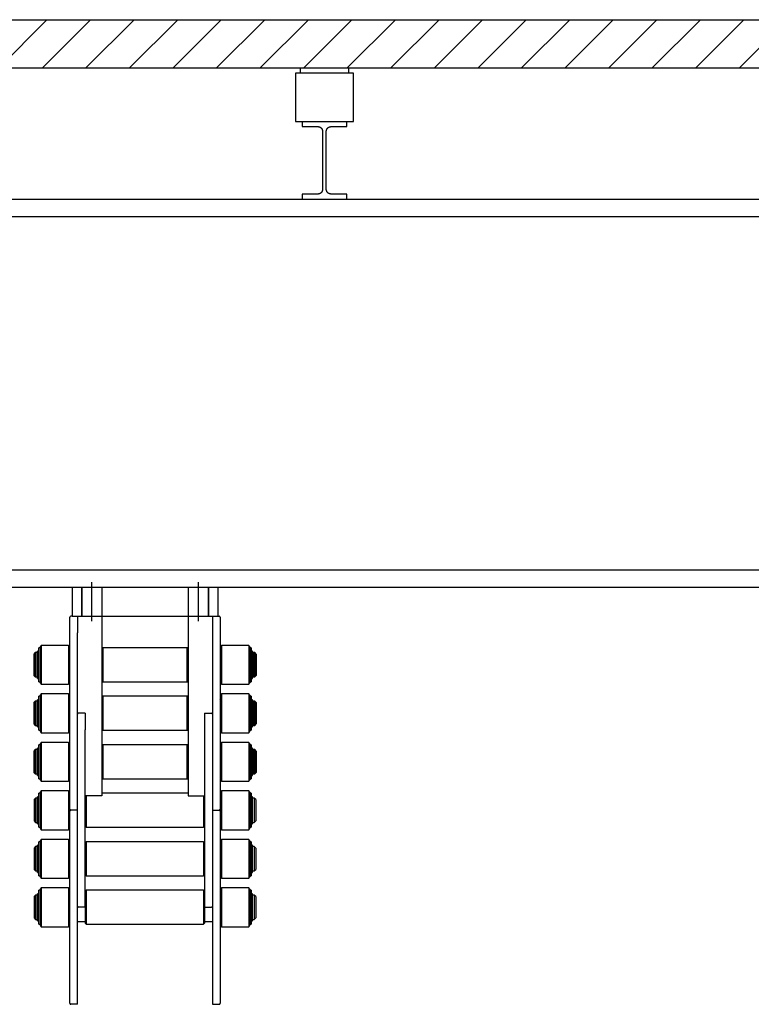
# Model space of a CAD drawing. Units: millimetres. Extents: x 4 to 11254, y -2 to 4683.
# Drawn here: x 4068 to 4143, y 1397 to 1498 of the extents above; entities that cross this region are included whole.
import ezdxf

# ---------------------------------------------------------------- set-up
doc = ezdxf.new("R2010")
doc.units = ezdxf.units.MM
for name, color, linetype in [('W-GT-PLATFORM-FLOOR', 1, 'Continuous'), ('W-GT-UNDERSTAGE-CHAIN', 253, 'Continuous'), ('W-GT-UNDERSTAGE-PLATFORM', 1, 'Continuous')]:
    doc.layers.add(name, color=color, linetype=linetype)

# ---------------------------------------------------------------- blocks, each defined once
blk = doc.blocks.new('0819-Plateforme-GT-CPL')
at = {"layer": 'W-GT-PLATFORM-FLOOR'}
h = blk.add_hatch(dxfattribs=at)
h.set_pattern_fill('ANSI31', color=256, angle=-90, style=0)
h.set_pattern_definition([(315, (26851.565, -8639.3243), (2.24506403, 2.24506403), [])])
h.paths.add_polyline_path([(58.5, 150), (53.5, 150), (53.5, -150), (58.5, -150)])
at = {"extrusion": (1, 6.0668e-21, 6.12323e-17)}
for p, q in [((0, 145), (0, -145)), ((1.8, 145), (1.8, -145)), ((38.2, 145), (38.2, -145)), ((40, 145), (40, -145))]:
    blk.add_line(p, q, dxfattribs=at)
for p, q in [((40.52, 52.3), (40, 52.3)), ((40.52, 50.68), (40.52, 52.3)), ((40.52, 50.67), (40.52, 50.68)), ((40.52, 50.65), (40.52, 50.67)), ((40.52, 50.64), (40.52, 50.65)), ((40.52, 50.63), (40.52, 50.64)), ((40.53, 50.62), (40.52, 50.63)), ((40.53, 50.61), (40.53, 50.62)), ((40.53, 50.59), (40.53, 50.61)), ((40.53, 50.58), (40.53, 50.59)), ((40.53, 50.57), (40.53, 50.58)), ((40.54, 50.56), (40.53, 50.57)), ((40.54, 50.55), (40.54, 50.56)), ((40.55, 50.53), (40.54, 50.55)), ((40.55, 50.52), (40.55, 50.53)), ((40.55, 50.51), (40.55, 50.52)), ((40.56, 50.5), (40.55, 50.51)), ((40.56, 50.49), (40.56, 50.5)), ((40.57, 50.48), (40.56, 50.49)), ((40.57, 50.46), (40.57, 50.48)), ((40.58, 50.45), (40.57, 50.46)), ((40.59, 50.44), (40.58, 50.45)), ((40.59, 50.43), (40.59, 50.44)), ((40.6, 50.42), (40.59, 50.43)), ((40.6, 50.41), (40.6, 50.42)), ((40.61, 50.4), (40.6, 50.41)), ((40.62, 50.39), (40.61, 50.4)), ((40.63, 50.38), (40.62, 50.39)), ((40.63, 50.37), (40.63, 50.38)), ((40.64, 50.36), (40.63, 50.37)), ((40.65, 50.35), (40.64, 50.36)), ((40.66, 50.35), (40.65, 50.35)), ((40.67, 50.34), (40.66, 50.35)), ((40.68, 50.33), (40.67, 50.34)), ((40.68, 50.32), (40.68, 50.33)), ((40.69, 50.31), (40.68, 50.32)), ((40.7, 50.3), (40.69, 50.31)), ((40.71, 50.3), (40.7, 50.3)), ((40.72, 50.29), (40.71, 50.3)), ((40.73, 50.28), (40.72, 50.29)), ((40.74, 50.27), (40.73, 50.28)), ((40.75, 50.27), (40.74, 50.27)), ((40.76, 50.26), (40.75, 50.27)), ((40.75, 49.73), (40.76, 49.74)), ((40.77, 50.26), (40.76, 50.26)), ((40.76, 49.74), (40.77, 49.74)), ((40.78, 50.25), (40.77, 50.26)), ((40.77, 49.74), (40.78, 49.75)), ((40.79, 50.24), (40.78, 50.25)), ((40.78, 49.75), (40.79, 49.75)), ((40.81, 50.24), (40.79, 50.24)), ((40.79, 49.75), (40.8, 49.76)), ((40.8, 49.76), (40.81, 49.77)), ((40.82, 50.23), (40.81, 50.24)), ((40.81, 49.77), (40.82, 49.77)), ((40.83, 50.23), (40.82, 50.23)), ((40.82, 49.77), (40.84, 49.77)), ((40.84, 50.22), (40.83, 50.23)), ((40.85, 50.22), (40.84, 50.22)), ((40.84, 49.77), (40.85, 49.78)), ((40.86, 50.22), (40.85, 50.22)), ((40.85, 49.78), (40.86, 49.78)), ((40.88, 50.21), (40.86, 50.22)), ((40.86, 49.78), (40.87, 49.79)), ((40.87, 49.79), (40.88, 49.79)), ((40.89, 50.21), (40.88, 50.21)), ((40.88, 49.79), (40.89, 49.79)), ((40.9, 50.2), (40.89, 50.21)), ((40.89, 49.79), (40.91, 49.8)), ((40.91, 50.2), (40.9, 50.2)), ((40.92, 50.2), (40.91, 50.2)), ((40.91, 49.8), (40.92, 49.8)), ((40.94, 50.2), (40.92, 50.2)), ((40.92, 49.8), (40.93, 49.8)), ((40.93, 49.8), (40.94, 49.8)), ((40.95, 50.2), (40.94, 50.2)), ((40.94, 49.8), (40.95, 49.81)), ((40.96, 50.19), (40.95, 50.2)), ((40.95, 49.81), (40.96, 49.81)), ((40.97, 50.19), (40.96, 50.19)), ((40.96, 49.81), (40.98, 49.81)), ((40.98, 50.19), (40.97, 50.19)), ((41, 50.19), (40.98, 50.19)), ((40.98, 49.81), (40.99, 49.81)), ((40.99, 49.81), (41, 49.81)), ((41.01, 50.19), (41, 50.19)), ((41, 49.81), (41.01, 49.81)), ((41.02, 50.19), (41.01, 50.19)), ((41.01, 49.81), (46.98, 49.81)), ((46.99, 50.19), (41.02, 50.19)), ((40.52, 49.38), (40.53, 49.39)), ((40.52, 49.37), (40.52, 49.38)), ((40.52, 49.35), (40.52, 49.37)), ((40.52, 49.34), (40.52, 49.35)), ((40.52, 49.33), (40.52, 49.34)), ((40.52, 49.32), (40.52, 49.33)), ((40.52, 47.7), (40.52, 49.32)), ((40.53, 49.42), (40.54, 49.44)), ((40.53, 49.41), (40.53, 49.42)), ((40.53, 49.4), (40.53, 49.41)), ((40.53, 49.39), (40.53, 49.4)), ((40.54, 49.46), (40.55, 49.47)), ((40.54, 49.45), (40.54, 49.46)), ((40.54, 49.44), (40.54, 49.45)), ((40.55, 49.48), (40.56, 49.49)), ((40.55, 49.47), (40.55, 49.48)), ((40.56, 49.52), (40.57, 49.53)), ((40.56, 49.51), (40.56, 49.52)), ((40.56, 49.49), (40.56, 49.51)), ((40.57, 49.53), (40.58, 49.54)), ((40.58, 49.55), (40.59, 49.56)), ((40.58, 49.54), (40.58, 49.55)), ((40.59, 49.57), (40.6, 49.58)), ((40.59, 49.56), (40.59, 49.57)), ((40.6, 49.58), (40.61, 49.59)), ((40.61, 49.59), (40.62, 49.6)), ((40.62, 49.62), (40.63, 49.63)), ((40.62, 49.6), (40.62, 49.62)), ((40.63, 49.63), (40.64, 49.64)), ((40.64, 49.64), (40.65, 49.64)), ((40.65, 49.64), (40.66, 49.65)), ((40.66, 49.65), (40.67, 49.66)), ((40.67, 49.66), (40.68, 49.67)), ((40.68, 49.67), (40.69, 49.68)), ((40.69, 49.69), (40.7, 49.7)), ((40.69, 49.68), (40.69, 49.69)), ((40.7, 49.7), (40.71, 49.71)), ((40.71, 49.71), (40.73, 49.71)), ((40.73, 49.71), (40.74, 49.72)), ((40.74, 49.72), (40.75, 49.73)), ((40, 47.7), (40.52, 47.7))]:
    blk.add_line(p, q)
at = {"layer": 'W-GT-PLATFORM-FLOOR', "extrusion": (1, 6.0668e-21, 6.12323e-17)}
for p, q in [((53.5, -150), (53.5, 150)), ((58.5, 150), (58.5, -150)), ((48, 53), (48, 47)), ((53, 47), (53, 53))]:
    blk.add_line(p, q, dxfattribs=at)
at = {"layer": 'W-GT-PLATFORM-FLOOR'}
for p, q in [((53, 53), (48, 53)), ((47.48, 52.3), (47.48, 50.68)), ((48, 52.3), (47.48, 52.3)), ((53.5, 52.5), (53, 52.5)), ((46.98, 49.81), (46.99, 49.81)), ((47, 50.19), (46.99, 50.19)), ((46.99, 49.81), (47, 49.81)), ((47.02, 50.19), (47, 50.19)), ((47, 49.81), (47.01, 49.81)), ((47.01, 49.81), (47.02, 49.81)), ((47.03, 50.19), (47.02, 50.19)), ((47.02, 49.81), (47.04, 49.81)), ((47.04, 50.19), (47.03, 50.19)), ((47.05, 50.2), (47.04, 50.19)), ((47.04, 49.81), (47.05, 49.81)), ((47.06, 50.2), (47.05, 50.2)), ((47.05, 49.81), (47.06, 49.8)), ((47.08, 50.2), (47.06, 50.2)), ((47.06, 49.8), (47.07, 49.8)), ((47.07, 49.8), (47.08, 49.8)), ((47.09, 50.2), (47.08, 50.2)), ((47.08, 49.8), (47.09, 49.8)), ((47.1, 50.2), (47.09, 50.2)), ((47.09, 49.8), (47.11, 49.79)), ((47.11, 50.21), (47.1, 50.2)), ((47.12, 50.21), (47.11, 50.21)), ((47.11, 49.79), (47.12, 49.79)), ((47.14, 50.22), (47.12, 50.21)), ((47.12, 49.79), (47.13, 49.79)), ((47.13, 49.79), (47.14, 49.78)), ((47.15, 50.22), (47.14, 50.22)), ((47.14, 49.78), (47.15, 49.78)), ((47.16, 50.22), (47.15, 50.22)), ((47.15, 49.78), (47.16, 49.77)), ((47.17, 50.23), (47.16, 50.22)), ((47.16, 49.77), (47.18, 49.77)), ((47.18, 50.23), (47.17, 50.23)), ((47.19, 50.24), (47.18, 50.23)), ((47.18, 49.77), (47.19, 49.77)), ((47.21, 50.24), (47.19, 50.24)), ((47.19, 49.77), (47.2, 49.76)), ((47.2, 49.76), (47.21, 49.75)), ((47.22, 50.25), (47.21, 50.24)), ((47.21, 49.75), (47.22, 49.75)), ((47.23, 50.26), (47.22, 50.25)), ((47.22, 49.75), (47.23, 49.74)), ((47.24, 50.26), (47.23, 50.26)), ((47.23, 49.74), (47.24, 49.74)), ((47.25, 50.27), (47.24, 50.26)), ((47.24, 49.74), (47.25, 49.73)), ((47.26, 50.27), (47.25, 50.27)), ((47.27, 50.28), (47.26, 50.27)), ((47.28, 50.29), (47.27, 50.28)), ((47.29, 50.3), (47.28, 50.29)), ((47.3, 50.3), (47.29, 50.3)), ((47.31, 50.31), (47.3, 50.3)), ((47.32, 50.32), (47.31, 50.31)), ((47.33, 50.34), (47.32, 50.33)), ((47.32, 50.33), (47.32, 50.32)), ((47.34, 50.35), (47.33, 50.34)), ((47.35, 50.35), (47.34, 50.35)), ((47.36, 50.36), (47.35, 50.35)), ((47.37, 50.37), (47.36, 50.36)), ((47.38, 50.39), (47.37, 50.38)), ((47.37, 50.38), (47.37, 50.37)), ((47.39, 50.4), (47.38, 50.39)), ((47.4, 50.41), (47.39, 50.4)), ((47.41, 50.43), (47.4, 50.42)), ((47.4, 50.42), (47.4, 50.41)), ((47.42, 50.45), (47.41, 50.44)), ((47.41, 50.44), (47.41, 50.43)), ((47.43, 50.46), (47.42, 50.45)), ((47.44, 50.49), (47.43, 50.48)), ((47.43, 50.48), (47.43, 50.46)), ((47.45, 50.51), (47.44, 50.5)), ((47.44, 50.5), (47.44, 50.49)), ((47.46, 50.55), (47.45, 50.53)), ((47.45, 50.53), (47.45, 50.52)), ((47.45, 50.52), (47.45, 50.51)), ((47.47, 50.57), (47.46, 50.56)), ((47.46, 50.56), (47.46, 50.55)), ((47.48, 50.63), (47.47, 50.62)), ((47.47, 50.62), (47.47, 50.61)), ((47.47, 50.61), (47.47, 50.59)), ((47.47, 50.59), (47.47, 50.58)), ((47.47, 50.58), (47.47, 50.57)), ((47.48, 50.68), (47.48, 50.67)), ((47.48, 50.67), (47.48, 50.65)), ((47.48, 50.65), (47.48, 50.64)), ((47.48, 50.64), (47.48, 50.63)), ((47.25, 49.73), (47.26, 49.72)), ((47.26, 49.72), (47.27, 49.71)), ((47.27, 49.71), (47.29, 49.71)), ((47.29, 49.71), (47.3, 49.7)), ((47.3, 49.7), (47.31, 49.69)), ((47.31, 49.69), (47.31, 49.68)), ((47.31, 49.68), (47.32, 49.67)), ((47.32, 49.67), (47.33, 49.66)), ((47.33, 49.66), (47.34, 49.65)), ((47.34, 49.65), (47.35, 49.64)), ((47.35, 49.64), (47.36, 49.64)), ((47.36, 49.64), (47.37, 49.63)), ((47.37, 49.63), (47.38, 49.62)), ((47.38, 49.62), (47.38, 49.6)), ((47.38, 49.6), (47.39, 49.59)), ((47.39, 49.59), (47.4, 49.58)), ((47.4, 49.58), (47.41, 49.57)), ((47.41, 49.57), (47.41, 49.56)), ((47.41, 49.56), (47.42, 49.55)), ((47.42, 49.55), (47.42, 49.54)), ((47.42, 49.54), (47.43, 49.53)), ((47.43, 49.53), (47.44, 49.52)), ((47.44, 49.52), (47.44, 49.51)), ((47.44, 49.51), (47.44, 49.49)), ((47.44, 49.49), (47.45, 49.48)), ((47.45, 49.48), (47.45, 49.47)), ((47.45, 49.47), (47.46, 49.46)), ((47.46, 49.46), (47.46, 49.45)), ((47.46, 49.45), (47.46, 49.44)), ((47.46, 49.44), (47.47, 49.42)), ((47.47, 49.42), (47.47, 49.41)), ((47.47, 49.41), (47.47, 49.4)), ((47.47, 49.4), (47.47, 49.39)), ((47.47, 49.39), (47.48, 49.38)), ((47.48, 49.38), (47.48, 49.37)), ((47.48, 49.37), (47.48, 49.35)), ((47.48, 49.35), (47.48, 49.34)), ((47.48, 49.34), (47.48, 49.33)), ((47.48, 49.33), (47.48, 49.32)), ((47.48, 49.32), (47.48, 47.7)), ((47.48, 47.7), (48, 47.7)), ((48, 47), (53, 47)), ((53, 47.5), (53.5, 47.5))]:
    blk.add_line(p, q, dxfattribs=at)
at = {"layer": 'W-GT-UNDERSTAGE-CHAIN', "color": 0, "lineweight": 30}
for p, q in [((-34.85, 79.3), (-35, 79.21)), ((-35, 79.21), (-35, 76.39)), ((-31, 79.21), (-35, 79.21)), ((-31.15, 79.3), (-34.85, 79.3)), ((-34.75, 79.45), (-34.75, 79.3)), ((-34.75, 79.45), (-34.61, 79.45)), ((-34.61, 79.45), (-31.25, 79.45)), ((-34.4, 79.57), (-31.6, 79.57)), ((-34.4, 79.57), (-34.4, 79.45)), ((-34.1, 79.92), (-34.25, 79.77)), ((-31.95, 79.77), (-34.25, 79.77)), ((-34.25, 79.77), (-34.25, 79.57)), ((-32.08, 79.92), (-34.1, 79.92)), ((-31.9, 79.92), (-32.08, 79.92)), ((-31.75, 79.77), (-31.95, 79.77)), ((-31.75, 79.77), (-31.9, 79.92)), ((-31.75, 79.57), (-31.75, 79.77)), ((-31.6, 79.45), (-31.6, 79.57)), ((-31.25, 79.3), (-31.25, 79.45)), ((-31, 79.21), (-31.15, 79.3)), ((-31, 76.39), (-31, 79.21)), ((-29.85, 79.3), (-30, 79.21)), ((-30, 79.21), (-30, 76.39)), ((-27.25, 79.21), (-30, 79.21)), ((-27.31, 79.3), (-29.85, 79.3)), ((-29.75, 79.45), (-29.75, 79.3)), ((-29.75, 79.45), (-26.29, 79.45)), ((-29.4, 79.57), (-29.4, 79.45)), ((-29.4, 79.57), (-26.6, 79.57)), ((-29.1, 79.92), (-29.25, 79.77)), ((-29.25, 79.77), (-29.25, 79.57)), ((-27.47, 79.77), (-29.25, 79.77)), ((-27.54, 79.92), (-29.1, 79.92)), ((-26.9, 79.92), (-27.54, 79.92)), ((-26.75, 79.77), (-27.47, 79.77)), ((-26.15, 79.3), (-27.31, 79.3)), ((-26, 79.21), (-27.25, 79.21)), ((-26.75, 79.77), (-26.9, 79.92)), ((-26.75, 79.57), (-26.75, 79.77)), ((-26.6, 79.45), (-26.6, 79.57)), ((-26.29, 79.45), (-26.25, 79.45)), ((-26.25, 79.3), (-26.25, 79.45)), ((-26, 79.21), (-26.15, 79.3)), ((-26, 76.39), (-26, 79.21)), ((-24.85, 79.3), (-25, 79.21)), ((-21, 79.21), (-25, 79.21)), ((-25, 79.21), (-25, 76.39)), ((-21.15, 79.3), (-24.85, 79.3)), ((-24.75, 79.45), (-24.75, 79.3)), ((-24.75, 79.45), (-24.61, 79.45)), ((-24.61, 79.45), (-21.25, 79.45)), ((-24.4, 79.57), (-21.6, 79.57)), ((-24.4, 79.57), (-24.4, 79.45)), ((-24.1, 79.92), (-24.25, 79.77)), ((-21.95, 79.77), (-24.25, 79.77)), ((-24.25, 79.77), (-24.25, 79.57)), ((-22.08, 79.92), (-24.1, 79.92)), ((-21.9, 79.92), (-22.08, 79.92)), ((-21.75, 79.77), (-21.95, 79.77)), ((-21.75, 79.77), (-21.9, 79.92)), ((-21.75, 79.57), (-21.75, 79.77)), ((-21.6, 79.45), (-21.6, 79.57)), ((-21.25, 79.3), (-21.25, 79.45)), ((-21, 79.21), (-21.15, 79.3)), ((-21, 76.39), (-21, 79.21)), ((-19.85, 79.3), (-20, 79.21)), ((-20, 79.21), (-20, 76.39)), ((-17.25, 79.21), (-20, 79.21)), ((-17.31, 79.3), (-19.85, 79.3)), ((-19.75, 79.45), (-16.29, 79.45)), ((-19.75, 79.45), (-19.75, 79.3)), ((-19.4, 79.57), (-16.6, 79.57)), ((-19.4, 79.57), (-19.4, 79.45)), ((-19.1, 79.97), (-19.25, 79.82)), ((-19.25, 79.82), (-19.25, 79.62)), ((-16.96, 79.82), (-19.25, 79.82)), ((-19.25, 79.77), (-19.25, 79.57)), ((-17.47, 79.77), (-19.25, 79.77)), ((-16.96, 79.62), (-19.25, 79.62)), ((-17.08, 79.97), (-19.1, 79.97)), ((-16.75, 79.77), (-17.47, 79.77)), ((-16.15, 79.3), (-17.31, 79.3)), ((-16, 79.21), (-17.25, 79.21)), ((-16.9, 79.97), (-17.08, 79.97)), ((-16.75, 79.82), (-16.96, 79.82)), ((-16.75, 79.62), (-16.96, 79.62)), ((-16.75, 79.82), (-16.9, 79.97)), ((-16.75, 79.62), (-16.75, 79.82)), ((-16.75, 79.57), (-16.75, 79.77)), ((-16.6, 79.45), (-16.6, 79.57)), ((-16.29, 79.45), (-16.25, 79.45)), ((-16.25, 79.3), (-16.25, 79.45)), ((-16, 79.21), (-16.15, 79.3)), ((-16, 76.39), (-16, 79.21)), ((-14.85, 79.3), (-15, 79.21)), ((-15, 79.21), (-15, 76.39)), ((-11, 79.21), (-15, 79.21)), ((-11.15, 79.3), (-14.85, 79.3)), ((-14.75, 79.45), (-14.75, 79.3)), ((-14.75, 79.45), (-14.61, 79.45)), ((-14.61, 79.45), (-11.25, 79.45)), ((-14.4, 79.57), (-14.4, 79.45)), ((-14.4, 79.57), (-11.6, 79.57)), ((-14.1, 79.97), (-14.25, 79.82)), ((-14.25, 79.82), (-14.25, 79.62)), ((-12.03, 79.82), (-14.25, 79.82)), ((-14.25, 79.77), (-14.25, 79.57)), ((-11.95, 79.77), (-14.25, 79.77)), ((-12.03, 79.62), (-14.25, 79.62)), ((-12.15, 79.97), (-14.1, 79.97)), ((-11.9, 79.97), (-12.15, 79.97)), ((-11.75, 79.82), (-12.03, 79.82)), ((-11.75, 79.62), (-12.03, 79.62)), ((-11.75, 79.77), (-11.95, 79.77)), ((-11.75, 79.82), (-11.9, 79.97)), ((-11.75, 79.62), (-11.75, 79.82)), ((-11.75, 79.57), (-11.75, 79.77)), ((-11.6, 79.45), (-11.6, 79.57)), ((-11.25, 79.3), (-11.25, 79.45)), ((-11, 79.21), (-11.15, 79.3)), ((-11, 76.39), (-11, 79.21)), ((-9.85, 79.3), (-10, 79.21)), ((-7.25, 79.21), (-10, 79.21)), ((-10, 79.21), (-10, 76.39)), ((-7.31, 79.3), (-9.85, 79.3)), ((-9.75, 79.45), (-6.29, 79.45)), ((-9.75, 79.45), (-9.75, 79.3)), ((-9.4, 79.57), (-6.6, 79.57)), ((-9.4, 79.57), (-9.4, 79.45)), ((-9.1, 79.97), (-9.25, 79.82)), ((-6.81, 79.82), (-9.25, 79.82)), ((-9.25, 79.82), (-9.25, 79.62)), ((-7.47, 79.77), (-9.25, 79.77)), ((-9.25, 79.77), (-9.25, 79.57)), ((-6.81, 79.62), (-9.25, 79.62)), ((-6.95, 79.97), (-9.1, 79.97)), ((-6.75, 79.77), (-7.47, 79.77)), ((-6.15, 79.3), (-7.31, 79.3)), ((-6, 79.21), (-7.25, 79.21)), ((-6.9, 79.97), (-6.95, 79.97)), ((-6.75, 79.82), (-6.9, 79.97)), ((-6.75, 79.82), (-6.81, 79.82)), ((-6.75, 79.62), (-6.81, 79.62)), ((-6.75, 79.62), (-6.75, 79.82)), ((-6.75, 79.57), (-6.75, 79.77)), ((-6.6, 79.45), (-6.6, 79.57)), ((-6.29, 79.45), (-6.25, 79.45)), ((-6.25, 79.3), (-6.25, 79.45)), ((-6, 79.21), (-6.15, 79.3)), ((-6, 76.39), (-6, 79.21)), ((-43, 75.45), (-43, 76.15)), ((-42.9, 76.25), (-39.5, 76.25)), ((-42.9, 76.25), (-42.81, 76.25)), ((-42.81, 76.25), (-41.45, 76.25)), ((-39.5, 76.25), (-26.5, 76.25)), ((-31, 76.39), (-35, 76.39)), ((-35, 76.39), (-34.85, 76.3)), ((-31.15, 76.3), (-34.85, 76.3)), ((-31.15, 76.3), (-31, 76.39)), ((-30, 76.39), (-29.85, 76.3)), ((-27.25, 76.39), (-30, 76.39)), ((-27.31, 76.3), (-29.85, 76.3)), ((-26.15, 76.3), (-27.31, 76.3)), ((-26, 76.39), (-27.25, 76.39)), ((-26.5, 76.25), (-23.1, 76.25)), ((-26.15, 76.3), (-26, 76.39)), ((-21, 76.39), (-25, 76.39)), ((-25, 76.39), (-24.85, 76.3)), ((-21.15, 76.3), (-24.85, 76.3)), ((-24.55, 76.25), (-24.4, 76.25)), ((-22.9, 76.25), (-23.1, 76.25)), ((-22.99, 76.2), (-23.01, 76.2)), ((-23, 75.45), (-23, 76.15)), ((-23, 75.45), (-23, 76.15)), ((-22.9, 76.25), (-19.5, 76.25)), ((-21.6, 76.25), (-21.45, 76.25)), ((-21.15, 76.3), (-21, 76.39)), ((-20, 76.39), (-19.85, 76.3)), ((-17.25, 76.39), (-20, 76.39)), ((-17.31, 76.3), (-19.85, 76.3)), ((-19.5, 76.25), (-6.5, 76.25)), ((-19.4, 76.3), (-19.45, 76.25)), ((-16.15, 76.3), (-17.31, 76.3)), ((-16, 76.39), (-17.25, 76.39)), ((-16.55, 76.25), (-16.6, 76.3)), ((-16.15, 76.3), (-16, 76.39)), ((-15, 76.39), (-14.85, 76.3)), ((-11, 76.39), (-15, 76.39)), ((-11.15, 76.3), (-14.85, 76.3)), ((-14.4, 76.3), (-14.45, 76.25)), ((-11.55, 76.25), (-11.6, 76.3)), ((-11.15, 76.3), (-11, 76.39)), ((-7.25, 76.39), (-10, 76.39)), ((-10, 76.39), (-9.85, 76.3)), ((-7.31, 76.3), (-9.85, 76.3)), ((-9.4, 76.3), (-9.45, 76.25)), ((-6.15, 76.3), (-7.31, 76.3)), ((-6, 76.39), (-7.25, 76.39)), ((-6.55, 76.25), (-6.6, 76.3)), ((-6.5, 76.25), (-3.1, 76.25)), ((-6.15, 76.3), (-6, 76.39)), ((-4.55, 76.25), (-3.19, 76.25)), ((-3.19, 76.25), (-3.1, 76.25)), ((-3, 76), (-3, 76.15)), ((-43, 75.45), (-39.5, 75.45)), ((-39.5, 75.45), (-26.5, 75.45)), ((-34.45, 75.45), (-34.45, 74.7)), ((-33, 74.65), (-33, 75.35)), ((-26.5, 75.45), (-25.67, 75.45)), ((-25.67, 75.45), (-20.33, 75.45)), ((-20.33, 75.45), (-19.5, 75.45)), ((-19.5, 75.45), (-6.5, 75.45)), ((-13, 74.65), (-13, 75.45)), ((-6.5, 75.45), (-4.7, 75.45)), ((-3, 75.45), (-4.7, 75.45)), ((0, 76), (-3, 76)), ((-3, 76), (-3, 75)), ((0, 76), (0, 75)), ((-34.65, 74.65), (-34.75, 74.55)), ((-34.75, 74.55), (-34.75, 62.45)), ((-31.53, 74.55), (-34.75, 74.55)), ((-33, 74.65), (-34.65, 74.65)), ((-33, 74.65), (-29.5, 74.65)), ((-31.25, 74.55), (-31.53, 74.55)), ((-31.25, 74.55), (-31.35, 74.65)), ((-31.25, 62.45), (-31.25, 74.55)), ((-29.65, 74.65), (-29.75, 74.55)), ((-29.75, 74.55), (-29.75, 62.45)), ((-27.26, 74.55), (-29.75, 74.55)), ((-29.5, 74.65), (-16.5, 74.65)), ((-26.25, 74.55), (-27.26, 74.55)), ((-26.25, 74.55), (-26.35, 74.65)), ((-26.25, 62.45), (-26.25, 74.55)), ((-24.65, 74.65), (-24.75, 74.55)), ((-24.75, 74.55), (-24.75, 62.45)), ((-21.5, 74.55), (-24.75, 74.55)), ((-21.5, 72.95), (-21.5, 74.65)), ((-16.5, 74.65), (-14.7, 74.65)), ((-13, 74.65), (-14.7, 74.65)), ((0, 75.05), (-3, 75.05)), ((-3, 75), (-3, 62)), ((0, 75), (-3, 75)), ((0, 75), (0, 62)), ((0.5, 74), (-3.5, 74)), ((-3, 72.95), (-21.5, 72.95)), ((-21.25, 64.05), (-21.25, 72.95)), ((-19.75, 72.95), (-19.75, 64.05)), ((-19.75, 72.85), (-19.75, 64.15)), ((-16.25, 72.85), (-19.75, 72.85)), ((-16.25, 64.05), (-16.25, 72.95)), ((-16.25, 64.15), (-16.25, 72.85)), ((-14.75, 72.95), (-14.75, 64.05)), ((-14.75, 72.85), (-14.75, 64.15)), ((-11.25, 72.85), (-14.75, 72.85)), ((-11.25, 64.05), (-11.25, 72.95)), ((-11.25, 64.15), (-11.25, 72.85)), ((-9.75, 72.95), (-9.75, 64.05)), ((-9.75, 72.85), (-9.75, 64.15)), ((-6.25, 72.85), (-9.75, 72.85)), ((-6.25, 64.05), (-6.25, 72.95)), ((-6.25, 64.15), (-6.25, 72.85)), ((0, 72.95), (-3, 72.95)), ((-3, 64.05), (-21.5, 64.05)), ((-21.5, 64.05), (-21.5, 62.35)), ((-19.75, 64.15), (-16.54, 64.15)), ((-16.54, 64.15), (-16.25, 64.15)), ((-14.75, 64.15), (-11.65, 64.15)), ((-11.65, 64.15), (-11.25, 64.15)), ((-9.75, 64.15), (-6.33, 64.15)), ((-6.33, 64.15), (-6.25, 64.15)), ((0, 64.05), (-3, 64.05)), ((0.5, 63), (-3.5, 63)), ((-31.53, 62.45), (-34.75, 62.45)), ((-34.75, 62.45), (-34.65, 62.35)), ((-33, 62.35), (-34.65, 62.35)), ((-34.45, 62.3), (-34.45, 61.55)), ((-29.5, 62.35), (-33, 62.35)), ((-33, 62.35), (-33, 61.65)), ((-31.25, 62.45), (-31.53, 62.45)), ((-31.35, 62.35), (-31.25, 62.45)), ((-29.75, 62.45), (-29.65, 62.35)), ((-27.26, 62.45), (-29.75, 62.45)), ((-16.5, 62.35), (-29.5, 62.35)), ((-26.25, 62.45), (-27.26, 62.45)), ((-26.35, 62.35), (-26.25, 62.45)), ((-21.5, 62.45), (-24.75, 62.45)), ((-24.75, 62.45), (-24.65, 62.35)), ((-14.7, 62.35), (-16.5, 62.35)), ((-13, 62.35), (-14.7, 62.35)), ((-13, 62.35), (-13, 61.55)), ((0, 62), (-3, 62)), ((-3, 62), (-3, 61)), ((0, 61.95), (-3, 61.95)), ((0, 62), (0, 61)), ((-39.5, 61.55), (-43, 61.55)), ((-43, 61.55), (-43, 60.85)), ((-26.5, 61.55), (-39.5, 61.55)), ((-25.67, 61.55), (-26.5, 61.55)), ((-20.33, 61.55), (-25.67, 61.55)), ((-23, 61.55), (-23, 60.85)), ((-23, 61.55), (-23, 60.85)), ((-19.5, 61.55), (-20.33, 61.55)), ((-6.5, 61.55), (-19.5, 61.55)), ((-4.7, 61.55), (-6.5, 61.55)), ((-3, 61.55), (-4.7, 61.55)), ((0, 61), (-3, 61)), ((-3, 61), (-3, 60.85)), ((-39.5, 60.75), (-42.9, 60.75)), ((-42.81, 60.75), (-42.9, 60.75)), ((-41.45, 60.75), (-42.81, 60.75)), ((-26.5, 60.75), (-39.5, 60.75)), ((-34.85, 60.7), (-35, 60.61)), ((-35, 60.61), (-35, 57.79)), ((-34.75, 60.61), (-35, 60.61)), ((-34.62, 60.7), (-34.85, 60.7)), ((-31, 60.61), (-34.75, 60.61)), ((-31.15, 60.7), (-34.62, 60.7)), ((-31, 60.61), (-31.15, 60.7)), ((-31, 57.79), (-31, 60.61)), ((-29.85, 60.7), (-30, 60.61)), ((-30, 60.61), (-30, 57.79)), ((-29.73, 60.61), (-30, 60.61)), ((-29.6, 60.7), (-29.85, 60.7)), ((-26, 60.61), (-29.73, 60.61)), ((-26.15, 60.7), (-29.6, 60.7)), ((-23.1, 60.75), (-26.5, 60.75)), ((-26, 60.61), (-26.15, 60.7)), ((-26, 57.79), (-26, 60.61)), ((-24.85, 60.7), (-25, 60.61)), ((-24.75, 60.61), (-25, 60.61)), ((-25, 60.61), (-25, 57.79)), ((-24.62, 60.7), (-24.85, 60.7)), ((-21, 60.61), (-24.75, 60.61)), ((-21.15, 60.7), (-24.62, 60.7)), ((-24.4, 60.75), (-24.55, 60.75)), ((-22.9, 60.75), (-23.1, 60.75)), ((-22.99, 60.8), (-23.01, 60.8)), ((-19.5, 60.75), (-22.9, 60.75)), ((-21.45, 60.75), (-21.6, 60.75)), ((-21, 60.61), (-21.15, 60.7)), ((-21, 57.79), (-21, 60.61)), ((-19.85, 60.7), (-20, 60.61)), ((-20, 60.61), (-20, 57.79)), ((-19.73, 60.61), (-20, 60.61)), ((-19.6, 60.7), (-19.85, 60.7)), ((-16, 60.61), (-19.73, 60.61)), ((-16.15, 60.7), (-19.6, 60.7)), ((-6.5, 60.75), (-19.5, 60.75)), ((-19.45, 60.75), (-19.4, 60.7)), ((-16.6, 60.7), (-16.55, 60.75)), ((-16, 60.61), (-16.15, 60.7)), ((-16, 57.79), (-16, 60.61)), ((-14.85, 60.7), (-15, 60.61)), ((-15, 60.61), (-15, 57.79)), ((-14.75, 60.61), (-15, 60.61)), ((-14.62, 60.7), (-14.85, 60.7)), ((-11, 60.61), (-14.75, 60.61)), ((-11.15, 60.7), (-14.62, 60.7)), ((-14.45, 60.75), (-14.4, 60.7)), ((-11.6, 60.7), (-11.55, 60.75)), ((-11, 60.61), (-11.15, 60.7)), ((-11, 57.79), (-11, 60.61)), ((-9.85, 60.7), (-10, 60.61)), ((-10, 60.61), (-10, 57.79)), ((-9.73, 60.61), (-10, 60.61)), ((-9.6, 60.7), (-9.85, 60.7)), ((-6, 60.61), (-9.73, 60.61)), ((-6.15, 60.7), (-9.6, 60.7)), ((-9.45, 60.75), (-9.4, 60.7)), ((-6.6, 60.7), (-6.55, 60.75)), ((-3.1, 60.75), (-6.5, 60.75)), ((-6, 60.61), (-6.15, 60.7)), ((-6, 57.79), (-6, 60.61)), ((-3.19, 60.75), (-4.55, 60.75)), ((-3.1, 60.75), (-3.19, 60.75)), ((-35, 57.79), (-34.85, 57.7)), ((-34.75, 57.79), (-35, 57.79)), ((-34.62, 57.7), (-34.85, 57.7)), ((-31, 57.79), (-34.75, 57.79)), ((-34.75, 57.7), (-34.75, 57.55)), ((-31.36, 57.55), (-34.75, 57.55)), ((-31.15, 57.7), (-34.62, 57.7)), ((-34.4, 57.55), (-34.4, 57.43)), ((-34.4, 57.43), (-31.6, 57.43)), ((-34.25, 57.43), (-34.25, 57.23)), ((-31.95, 57.23), (-34.25, 57.23)), ((-34.25, 57.23), (-34.1, 57.08)), ((-32.08, 57.08), (-34.1, 57.08)), ((-31.9, 57.08), (-32.08, 57.08)), ((-31.75, 57.23), (-31.95, 57.23)), ((-31.9, 57.08), (-31.75, 57.23)), ((-31.75, 57.23), (-31.75, 57.43)), ((-31.6, 57.43), (-31.6, 57.55)), ((-31.25, 57.55), (-31.36, 57.55)), ((-31.25, 57.55), (-31.25, 57.7)), ((-31.15, 57.7), (-31, 57.79)), ((-30, 57.79), (-29.85, 57.7)), ((-29.73, 57.79), (-30, 57.79)), ((-29.6, 57.7), (-29.85, 57.7)), ((-29.75, 57.7), (-29.75, 57.55)), ((-28.02, 57.55), (-29.75, 57.55)), ((-26, 57.79), (-29.73, 57.79)), ((-26.15, 57.7), (-29.6, 57.7)), ((-29.4, 57.55), (-29.4, 57.43)), ((-29.4, 57.43), (-26.6, 57.43)), ((-29.25, 57.43), (-29.25, 57.23)), ((-29.25, 57.23), (-29.1, 57.08)), ((-27.47, 57.23), (-29.25, 57.23)), ((-27.54, 57.08), (-29.1, 57.08)), ((-26.25, 57.55), (-28.02, 57.55)), ((-26.9, 57.08), (-27.54, 57.08)), ((-26.75, 57.23), (-27.47, 57.23)), ((-26.9, 57.08), (-26.75, 57.23)), ((-26.75, 57.23), (-26.75, 57.43)), ((-26.6, 57.43), (-26.6, 57.55)), ((-26.25, 57.55), (-26.25, 57.7)), ((-26.15, 57.7), (-26, 57.79)), ((-25, 57.79), (-24.85, 57.7)), ((-24.75, 57.79), (-25, 57.79)), ((-24.62, 57.7), (-24.85, 57.7)), ((-21, 57.79), (-24.75, 57.79)), ((-24.75, 57.7), (-24.75, 57.55)), ((-21.36, 57.55), (-24.75, 57.55)), ((-21.15, 57.7), (-24.62, 57.7)), ((-24.4, 57.55), (-24.4, 57.43)), ((-24.4, 57.43), (-21.6, 57.43)), ((-24.25, 57.43), (-24.25, 57.23)), ((-21.95, 57.23), (-24.25, 57.23)), ((-24.25, 57.23), (-24.1, 57.08)), ((-22.08, 57.08), (-24.1, 57.08)), ((-21.9, 57.08), (-22.08, 57.08)), ((-21.75, 57.23), (-21.95, 57.23)), ((-21.9, 57.08), (-21.75, 57.23)), ((-21.75, 57.23), (-21.75, 57.43)), ((-21.6, 57.43), (-21.6, 57.55)), ((-21.25, 57.55), (-21.36, 57.55)), ((-21.25, 57.55), (-21.25, 57.7)), ((-21.15, 57.7), (-21, 57.79)), ((-20, 57.79), (-19.85, 57.7)), ((-19.73, 57.79), (-20, 57.79)), ((-19.6, 57.7), (-19.85, 57.7)), ((-19.75, 57.7), (-19.75, 57.55)), ((-18.02, 57.55), (-19.75, 57.55)), ((-16, 57.79), (-19.73, 57.79)), ((-16.15, 57.7), (-19.6, 57.7)), ((-19.4, 57.55), (-19.4, 57.43)), ((-19.4, 57.43), (-16.6, 57.43)), ((-19.25, 57.43), (-19.25, 57.23)), ((-19.25, 57.38), (-19.25, 57.18)), ((-16.96, 57.38), (-19.25, 57.38)), ((-17.47, 57.23), (-19.25, 57.23)), ((-19.25, 57.18), (-19.1, 57.03)), ((-16.96, 57.18), (-19.25, 57.18)), ((-17.08, 57.03), (-19.1, 57.03)), ((-16.25, 57.55), (-18.02, 57.55)), ((-16.75, 57.23), (-17.47, 57.23)), ((-16.9, 57.03), (-17.08, 57.03)), ((-16.75, 57.38), (-16.96, 57.38)), ((-16.75, 57.18), (-16.96, 57.18)), ((-16.9, 57.03), (-16.75, 57.18)), ((-16.75, 57.23), (-16.75, 57.43)), ((-16.75, 57.18), (-16.75, 57.38)), ((-16.6, 57.43), (-16.6, 57.55)), ((-16.25, 57.55), (-16.25, 57.7)), ((-16.15, 57.7), (-16, 57.79)), ((-15, 57.79), (-14.85, 57.7)), ((-14.75, 57.79), (-15, 57.79)), ((-14.62, 57.7), (-14.85, 57.7)), ((-11, 57.79), (-14.75, 57.79)), ((-14.75, 57.7), (-14.75, 57.55)), ((-11.36, 57.55), (-14.75, 57.55)), ((-11.15, 57.7), (-14.62, 57.7)), ((-14.4, 57.55), (-14.4, 57.43)), ((-14.4, 57.43), (-11.6, 57.43)), ((-14.25, 57.43), (-14.25, 57.23)), ((-14.25, 57.38), (-14.25, 57.18)), ((-12.03, 57.38), (-14.25, 57.38)), ((-11.95, 57.23), (-14.25, 57.23)), ((-14.25, 57.18), (-14.1, 57.03)), ((-12.03, 57.18), (-14.25, 57.18)), ((-12.15, 57.03), (-14.1, 57.03)), ((-11.9, 57.03), (-12.15, 57.03)), ((-11.75, 57.38), (-12.03, 57.38)), ((-11.75, 57.18), (-12.03, 57.18)), ((-11.75, 57.23), (-11.95, 57.23)), ((-11.9, 57.03), (-11.75, 57.18)), ((-11.75, 57.23), (-11.75, 57.43)), ((-11.75, 57.18), (-11.75, 57.38)), ((-11.6, 57.43), (-11.6, 57.55)), ((-11.25, 57.55), (-11.36, 57.55)), ((-11.25, 57.55), (-11.25, 57.7)), ((-11.15, 57.7), (-11, 57.79)), ((-10, 57.79), (-9.85, 57.7)), ((-9.73, 57.79), (-10, 57.79)), ((-9.6, 57.7), (-9.85, 57.7)), ((-9.75, 57.7), (-9.75, 57.55)), ((-8.02, 57.55), (-9.75, 57.55)), ((-6, 57.79), (-9.73, 57.79)), ((-6.15, 57.7), (-9.6, 57.7)), ((-9.4, 57.55), (-9.4, 57.43)), ((-9.4, 57.43), (-6.6, 57.43)), ((-9.25, 57.43), (-9.25, 57.23)), ((-6.81, 57.38), (-9.25, 57.38)), ((-9.25, 57.38), (-9.25, 57.18)), ((-7.47, 57.23), (-9.25, 57.23)), ((-6.81, 57.18), (-9.25, 57.18)), ((-9.25, 57.18), (-9.1, 57.03)), ((-6.95, 57.03), (-9.1, 57.03)), ((-6.25, 57.55), (-8.02, 57.55)), ((-6.75, 57.23), (-7.47, 57.23)), ((-6.9, 57.03), (-6.95, 57.03)), ((-6.9, 57.03), (-6.75, 57.18)), ((-6.75, 57.38), (-6.81, 57.38)), ((-6.75, 57.18), (-6.81, 57.18)), ((-6.75, 57.23), (-6.75, 57.43)), ((-6.75, 57.18), (-6.75, 57.38)), ((-6.6, 57.43), (-6.6, 57.55)), ((-6.25, 57.55), (-6.25, 57.7)), ((-6.15, 57.7), (-6, 57.79))]:
    blk.add_line(p, q, dxfattribs=at)
for centre, radius, start, end in [((-42.9, 76.15), 0.1, 90, 180), ((-34.3, 76.3), 0.05, 270, 0), ((-31.7, 76.3), 0.05, 180, 270), ((-29.3, 76.3), 0.05, 270, 0), ((-26.7, 76.3), 0.05, 180, 270), ((-24.3, 76.3), 0.05, 270, 0), ((-23.1, 76.15), 0.1, 0, 90), ((-22.9, 76.15), 0.1, 90, 180), ((-21.7, 76.3), 0.05, 180, 270), ((-3.1, 76.15), 0.1, 0, 90), ((-32.9, 75.35), 0.1, 90, 180), ((-13.1, 75.35), 0.1, 0, 90), ((-34.5, 74.7), 0.05, 270, 0), ((-34.5, 62.3), 0.05, 0, 90), ((-32.9, 61.65), 0.1, 180, 270), ((-13.1, 61.65), 0.1, 270, 0), ((-42.9, 60.85), 0.1, 180, 270), ((-34.3, 60.7), 0.05, 0, 90), ((-31.7, 60.7), 0.05, 90, 180), ((-29.3, 60.7), 0.05, 0, 90), ((-26.7, 60.7), 0.05, 90, 180), ((-24.3, 60.7), 0.05, 0, 90), ((-23.1, 60.85), 0.1, 270, 0), ((-22.9, 60.85), 0.1, 180, 270), ((-21.7, 60.7), 0.05, 90, 180), ((-3.1, 60.85), 0.1, 270, 0)]:
    blk.add_arc(centre, radius, start, end, dxfattribs=at)

msp = doc.modelspace()

# ---------------------------------------------------------------- block references
at = {"layer": 'W-GT-UNDERSTAGE-PLATFORM', "rotation": 90}
msp.add_blockref('0819-Plateforme-GT-CPL', (4149.22, 1439.56), dxfattribs=at)

doc.saveas('drawing.dxf')
